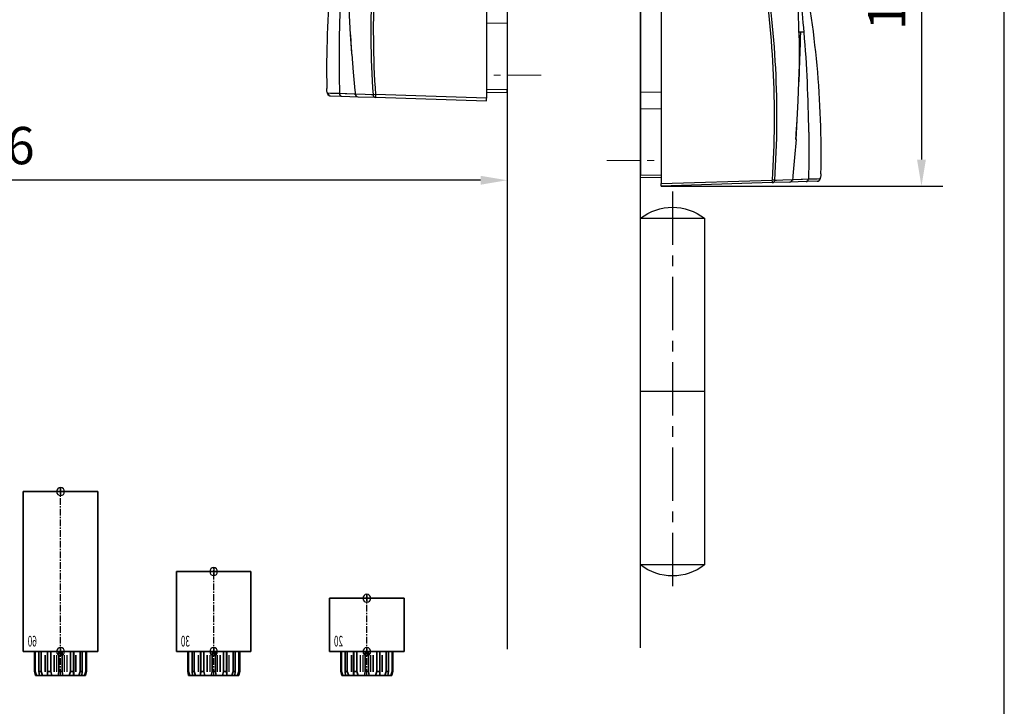
# Model space of a CAD drawing. Units: millimetres. Extents: x 0 to 2659, y 0 to 7491.
# Drawn here: x 2290 to 2659, y 4253 to 4511 of the extents above; entities that cross this region are included whole.
import ezdxf
from ezdxf.enums import TextEntityAlignment as Align

# ---------------------------------------------------------------- set-up
doc = ezdxf.new("R2010")
doc.units = ezdxf.units.MM
doc.linetypes.add('CENTERX2', pattern=[20.32, 12.7, -2.54, 2.54, -2.54])
doc.linetypes.add('MITTEX2', pattern=[4, 2.5, -0.5, 0.5, -0.5])
for name, color, linetype in [('01_BLOCKFANG', 2, 'Continuous'), ('02_BEMASSUNG', 4, 'Continuous'), ('03_MITTELLINIE', 1, 'MITTEX2'), ('07_BESCHRIFTUNG', 2, 'Continuous'), ('09_BAU-VORGABE', 7, 'Continuous'), ('Konstruktion', 31, 'Continuous')]:
    doc.layers.add(name, color=color, linetype=linetype)
doc.layers.add('AF', color=210, linetype='Continuous', plot=False)
doc.styles.add('Bemassungstext (DORMA)', font='isocpeur.ttf')
doc.styles.get("Standard").update_dxf_attribs({"font": 'arial.ttf'})
doc.dimstyles.new('DORMA_M', dxfattribs={"dimtxt": 3.5, "dimasz": 2.5, "dimexe": 2, "dimexo": 0, "dimgap": 1.5, "dimtad": 1, "dimdec": 8, "dimtxsty": 'Bemassungstext (DORMA)', "dimcen": 0.1, "dimclrt": 256, "dimadec": 8, "dimazin": 2, "dimtfac": 1, "dimtdec": 8, "dimtmove": 0, "dimatfit": 3, "dimfxl": 1, "dimtolj": 1, "dimarcsym": 0})

# ---------------------------------------------------------------- blocks, each defined once
blk = doc.blocks.new('BAND')
at = {"layer": '03_MITTELLINIE', "ltscale": 8}
blk.add_line((0, 10), (0, -140), dxfattribs=at)
at = {"layer": '09_BAU-VORGABE', "ltscale": 10}
blk.add_line((-12, -65), (12, -65), dxfattribs=at)
blk.add_lwpolyline([(12, 0), (-12, 0), (-12, -130), (12, -130)], close=True, dxfattribs=at)
for centre, start, end in [((0, -15.39538), 52.065211, 127.93479), ((0, -114.60462), 232.06521, 307.93479)]:
    blk.add_arc(centre, 19.51968, start, end, dxfattribs=at)
blk = doc.blocks.new('Tuer_SA')
at = {"layer": '09_BAU-VORGABE'}
blk.add_lwpolyline([(-50, -309.13), (-50, 10), (-35, 10), (-35, 0), (0, 0), (0, -309.61)], dxfattribs=at)
blk.add_blockref('BAND', (-62, -148.01), dxfattribs=at)
blk = doc.blocks.new('*D165')
at = {"layer": '02_BEMASSUNG', "color": 0, "lineweight": -2, "transparency": 16777216}
for p, q in [((2086.36, 4555.34), (2086.36, 4442.59)), ((2472.82, 4538.7), (2472.82, 4442.59)), ((2462.82, 4450.59), (2096.36, 4450.59))]:
    blk.add_line(p, q, dxfattribs=at)
at = {"layer": '02_BEMASSUNG', "color": 0, "transparency": 16777216}
for points in [[(2096.36, 4452.26), (2096.36, 4448.92), (2086.36, 4450.59)], [(2462.82, 4452.26), (2462.82, 4448.92), (2472.82, 4450.59)]]:
    blk.add_solid(points, dxfattribs=at)
at = {"layer": 'Defpoints', "color": 0, "transparency": 16777216}
for p in [(2086.36, 4555.34), (2472.82, 4538.7), (2086.36, 4450.59)]:
    blk.add_point(p, dxfattribs=at)
at = {"layer": '02_BEMASSUNG', "transparency": 16777216, "insert": (2279.59, 4463.59), "char_height": 14, "attachment_point": 5, "style": 'Bemassungstext (DORMA)'}
blk.add_mtext('\\A1;386', dxfattribs=at)
blk = doc.blocks.new('Blockfang')
at = {"layer": '01_BLOCKFANG'}
for p, q in [((-1.48, 0), (1.48, 0)), ((0, 1.48), (0, -1.48))]:
    blk.add_line(p, q, dxfattribs=at)
blk.add_circle((0, 0), 1.48, dxfattribs=at)
blk = doc.blocks.new('HEBELAUGE_20_Kreuzberg')
at = {"color": 7, "linetype": 'Continuous', "lineweight": 35}
for p, q in [((-14, 20), (-14, 0)), ((-14, 20), (0, 20)), ((0, 20), (14, 20)), ((14, 0), (14, 20)), ((-14, 0), (0, 0)), ((-9.75, 0), (-9.75, -7.5)), ((-9.47, 0), (-9.47, -7.5)), ((-8.09, 0), (-8.09, -7.5)), ((-7.32, 0), (-7.32, -7.5)), ((-4.94, 0), (-4.94, -9)), ((-4.84, 0), (-4.84, -7.5)), ((-3.71, 0), (-3.71, -7.5)), ((-0.62, 0), (-0.62, -7.5)), ((0, 0), (14, 0)), ((0.62, 0), (0.62, -7.5)), ((3.71, 0), (3.71, -7.5)), ((4.84, 0), (4.84, -7.5)), ((4.94, -9), (4.94, 0)), ((7.32, 0), (7.32, -7.5)), ((8.09, 0), (8.09, -7.5)), ((9.47, 0), (9.47, -7.5)), ((9.75, 0), (9.75, -7.5)), ((-9.4, -9), (-9.75, -7.5)), ((-9.75, -7.5), (-9.47, -7.5)), ((-9.47, -7.5), (-8.99, -9)), ((-9.4, -9), (-8.99, -9)), ((-7.94, -9), (-8.09, -7.5)), ((-8.09, -7.5), (-7.32, -7.5)), ((-7.94, -9), (-6.8, -9)), ((-7.32, -7.5), (-6.8, -9)), ((-4.91, -9), (-4.84, -7.5)), ((-4.91, -9), (-3.27, -9)), ((-4.84, -7.5), (-3.71, -7.5)), ((-3.71, -7.5), (-3.27, -9)), ((-0.91, -9), (-0.62, -7.5)), ((-0.91, -9), (0.91, -9)), ((-0.62, -7.5), (0.62, -7.5)), ((0.62, -7.5), (0.91, -9)), ((3.27, -9), (3.71, -7.5)), ((3.27, -9), (4.91, -9)), ((3.71, -7.5), (4.84, -7.5)), ((4.84, -7.5), (4.91, -9)), ((6.8, -9), (7.32, -7.5)), ((6.8, -9), (7.94, -9)), ((7.32, -7.5), (8.09, -7.5)), ((8.09, -7.5), (7.94, -9)), ((8.99, -9), (9.47, -7.5)), ((8.99, -9), (9.4, -9)), ((9.75, -7.5), (9.4, -9)), ((9.47, -7.5), (9.75, -7.5))]:
    blk.add_line(p, q, dxfattribs=at)
at = {"color": 8, "linetype": 'Continuous', "lineweight": 18}
for p, q in [((-5.86, -1.35), (-5.86, -7.65)), ((-5.66, -1.35), (-5.66, -7.65)), ((-5, -1.35), (-5, -7.65)), ((-2.51, -1.35), (-2.51, -7.65)), ((-2.32, -1.35), (-2.32, -7.65)), ((-1.49, -1.35), (-1.49, -7.65)), ((-1.34, -1.35), (-1.34, -7.65)), ((1.34, -1.35), (1.34, -7.65)), ((1.49, -1.35), (1.49, -7.65)), ((2.32, -1.35), (2.32, -7.65)), ((2.51, -1.35), (2.51, -7.65)), ((5, -1.35), (5, -7.65)), ((5.66, -1.35), (5.66, -7.65)), ((5.86, -1.35), (5.86, -7.65)), ((-8.04, -8.14), (-8.04, -8.85)), ((8.04, -8.14), (8.04, -8.85))]:
    blk.add_line(p, q, dxfattribs=at)
at = {"color": 7, "linetype": 'Continuous', "lineweight": 35}
for points, knots in [([(-8.99, -9), (-8.81, -9), (-8.5, -9), (-8.18, -9), (-8.04, -9)], [0, 0, 0, 0, 0.570274, 1, 1, 1, 1]), ([(-8.04, -9), (-8.02, -9), (-7.99, -9), (-7.95, -9), (-7.94, -9)], [0, 0, 0, 0, 0.5277315, 1, 1, 1, 1]), ([(-6.8, -9), (-6.62, -9), (-6.3, -9), (-5.99, -9), (-5.86, -9)], [0, 0, 0, 0, 0.570274, 1, 1, 1, 1]), ([(-5.86, -9), (-5.84, -9), (-5.8, -9), (-5.73, -9), (-5.69, -9), (-5.66, -9)], [0, 0, 0, 0, 0.292746, 0.566098, 1, 1, 1, 1]), ([(-5.66, -9), (-5.54, -9), (-5.34, -9), (-5.12, -9), (-5.03, -9)], [0, 0, 0, 0, 0.584921, 1, 1, 1, 1]), ([(-3.27, -9), (-3.12, -9), (-2.85, -9), (-2.61, -9), (-2.51, -9)], [0, 0, 0, 0, 0.5702745, 1, 1, 1, 1]), ([(-2.51, -9), (-2.49, -9), (-2.46, -9), (-2.39, -9), (-2.35, -9), (-2.32, -9)], [0, 0, 0, 0, 0.292756, 0.566106, 1, 1, 1, 1]), ([(-2.32, -9), (-2.16, -9), (-1.89, -9), (-1.61, -9), (-1.49, -9)], [0, 0, 0, 0, 0.559963, 1, 1, 1, 1]), ([(-1.49, -9), (-1.47, -9), (-1.43, -9), (-1.37, -9), (-1.35, -9), (-1.34, -9)], [0, 0, 0, 0, 0.29273, 0.566098, 1, 1, 1, 1]), ([(-1.34, -9), (-1.27, -9), (-1.15, -9), (-0.98, -9), (-0.91, -9)], [0, 0, 0, 0, 0.5494377, 1, 1, 1, 1]), ([(0.91, -9), (1, -9), (1.17, -9), (1.29, -9), (1.34, -9)], [0, 0, 0, 0, 0.570272, 1, 1, 1, 1]), ([(1.34, -9), (1.34, -9), (1.36, -9), (1.41, -9), (1.46, -9), (1.49, -9)], [0, 0, 0, 0, 0.292753, 0.566104, 1, 1, 1, 1]), ([(1.49, -9), (1.64, -9), (1.92, -9), (2.2, -9), (2.32, -9)], [0, 0, 0, 0, 0.559961, 1, 1, 1, 1]), ([(2.32, -9), (2.34, -9), (2.37, -9), (2.44, -9), (2.48, -9), (2.51, -9)], [0, 0, 0, 0, 0.292726, 0.566098, 1, 1, 1, 1]), ([(2.51, -9), (2.64, -9), (2.88, -9), (3.15, -9), (3.27, -9)], [0, 0, 0, 0, 0.5494352, 1, 1, 1, 1]), ([(5.03, -9), (5.14, -9), (5.36, -9), (5.57, -9), (5.66, -9)], [0, 0, 0, 0, 0.541053, 1, 1, 1, 1]), ([(5.66, -9), (5.68, -9), (5.71, -9), (5.78, -9), (5.83, -9), (5.86, -9)], [0, 0, 0, 0, 0.2927298, 0.5660828, 1, 1, 1, 1]), ([(5.86, -9), (6.03, -9), (6.34, -9), (6.66, -9), (6.8, -9)], [0, 0, 0, 0, 0.549437, 1, 1, 1, 1]), ([(7.94, -9), (7.95, -9), (7.97, -9), (8.01, -9), (8.04, -9)], [0, 0, 0, 0, 0.227715, 1, 1, 1, 1]), ([(8.04, -9), (8.22, -9), (8.54, -9), (8.85, -9), (8.99, -9)], [0, 0, 0, 0, 0.549434, 1, 1, 1, 1])]:
    blk.add_open_spline(points, degree=3, knots=knots, dxfattribs=at)
at = {"layer": '03_MITTELLINIE'}
blk.add_line((0, -9), (0, 21.48), dxfattribs=at)
at = {"layer": '01_BLOCKFANG'}
for p in [(0, 20), (0, 0)]:
    blk.add_blockref('Blockfang', p, dxfattribs=at)
at = {"layer": '07_BESCHRIFTUNG', "width": 0.5625}
blk.add_text('20', height=4, dxfattribs=at).set_placement((10.61, 3.9), align=Align.MIDDLE_CENTER)
blk = doc.blocks.new('HEBELAUGE_30_Kreuzberg')
at = {"color": 7, "linetype": 'Continuous', "lineweight": 35}
for p, q in [((-14, 30), (-14, 0)), ((-14, 30), (0, 30)), ((0, 30), (14, 30)), ((14, 0), (14, 30)), ((-14, 0), (0, 0)), ((-9.75, -7.5), (-9.75, 0)), ((-9.47, -7.5), (-9.47, 0)), ((-8.09, -7.5), (-8.09, 0)), ((-7.32, -7.5), (-7.32, 0)), ((-4.94, 0), (-4.94, -9)), ((-4.84, -7.5), (-4.84, 0)), ((-3.71, -7.5), (-3.71, 0)), ((-0.62, -7.5), (-0.62, 0)), ((0, 0), (14, 0)), ((0.62, -7.5), (0.62, 0)), ((3.71, -7.5), (3.71, 0)), ((4.84, -7.5), (4.84, 0)), ((4.94, -9), (4.94, 0)), ((7.32, -7.5), (7.32, 0)), ((8.09, -7.5), (8.09, 0)), ((9.47, -7.5), (9.47, 0)), ((9.75, -7.5), (9.75, 0)), ((-9.4, -9), (-9.75, -7.5)), ((-9.47, -7.5), (-9.75, -7.5)), ((-9.47, -7.5), (-8.99, -9)), ((-8.99, -9), (-9.4, -9)), ((-7.94, -9), (-8.09, -7.5)), ((-7.32, -7.5), (-8.09, -7.5)), ((-6.8, -9), (-7.94, -9)), ((-7.32, -7.5), (-6.8, -9)), ((-4.91, -9), (-4.84, -7.5)), ((-3.27, -9), (-4.91, -9)), ((-3.71, -7.5), (-4.84, -7.5)), ((-3.71, -7.5), (-3.27, -9)), ((-0.91, -9), (-0.62, -7.5)), ((0.91, -9), (-0.91, -9)), ((0.62, -7.5), (-0.62, -7.5)), ((0.62, -7.5), (0.91, -9)), ((3.27, -9), (3.71, -7.5)), ((4.91, -9), (3.27, -9)), ((4.84, -7.5), (3.71, -7.5)), ((4.84, -7.5), (4.91, -9)), ((6.8, -9), (7.32, -7.5)), ((7.94, -9), (6.8, -9)), ((8.09, -7.5), (7.32, -7.5)), ((8.09, -7.5), (7.94, -9)), ((8.99, -9), (9.47, -7.5)), ((9.4, -9), (8.99, -9)), ((9.75, -7.5), (9.4, -9)), ((9.75, -7.5), (9.47, -7.5))]:
    blk.add_line(p, q, dxfattribs=at)
at = {"color": 8, "linetype": 'Continuous', "lineweight": 18}
for p, q in [((-5.86, -7.65), (-5.86, -1.35)), ((-5.66, -7.65), (-5.66, -1.35)), ((-5, -7.65), (-5, -1.35)), ((-2.51, -7.65), (-2.51, -1.35)), ((-2.32, -7.65), (-2.32, -1.35)), ((-1.49, -7.65), (-1.49, -1.35)), ((-1.34, -7.65), (-1.34, -1.35)), ((1.34, -7.65), (1.34, -1.35)), ((1.49, -7.65), (1.49, -1.35)), ((2.32, -7.65), (2.32, -1.35)), ((2.51, -7.65), (2.51, -1.35)), ((5, -7.65), (5, -1.35)), ((5.66, -7.65), (5.66, -1.35)), ((5.86, -7.65), (5.86, -1.35)), ((-8.04, -8.85), (-8.04, -8.14)), ((8.04, -8.85), (8.04, -8.14))]:
    blk.add_line(p, q, dxfattribs=at)
at = {"color": 7, "linetype": 'Continuous', "lineweight": 35}
for points, knots in [([(-8.99, -9), (-8.81, -9), (-8.5, -9), (-8.18, -9), (-8.04, -9)], [0, 0, 0, 0, 0.570273, 1, 1, 1, 1]), ([(-8.04, -9), (-8.03, -9), (-7.99, -9), (-7.95, -9), (-7.94, -9), (-7.94, -9)], [0, 0, 0, 0, 0.507772, 0.992234, 1, 1, 1, 1]), ([(-6.8, -9), (-6.62, -9), (-6.3, -9), (-5.99, -9), (-5.86, -9)], [0, 0, 0, 0, 0.570274, 1, 1, 1, 1]), ([(-5.86, -9), (-5.84, -9), (-5.8, -9), (-5.73, -9), (-5.69, -9), (-5.66, -9)], [0, 0, 0, 0, 0.282286, 0.551617, 1, 1, 1, 1]), ([(-5.66, -9), (-5.54, -9), (-5.34, -9), (-5.12, -9), (-5.03, -9)], [0, 0, 0, 0, 0.584922, 1, 1, 1, 1]), ([(-3.27, -9), (-3.12, -9), (-2.85, -9), (-2.61, -9), (-2.51, -9)], [0, 0, 0, 0, 0.570274, 1, 1, 1, 1]), ([(-2.51, -9), (-2.49, -9), (-2.46, -9), (-2.4, -9), (-2.35, -9), (-2.32, -9)], [0, 0, 0, 0, 0.282286, 0.551616, 1, 1, 1, 1]), ([(-2.32, -9), (-2.16, -9), (-1.89, -9), (-1.61, -9), (-1.49, -9)], [0, 0, 0, 0, 0.559964, 1, 1, 1, 1]), ([(-1.49, -9), (-1.47, -9), (-1.43, -9), (-1.37, -9), (-1.35, -9), (-1.34, -9)], [0, 0, 0, 0, 0.282282, 0.551603, 1, 1, 1, 1]), ([(-1.34, -9), (-1.27, -9), (-1.15, -9), (-0.98, -9), (-0.91, -9)], [0, 0, 0, 0, 0.549437, 1, 1, 1, 1]), ([(0.91, -9), (1, -9), (1.17, -9), (1.29, -9), (1.34, -9)], [0, 0, 0, 0, 0.570273, 1, 1, 1, 1]), ([(1.34, -9), (1.34, -9), (1.36, -9), (1.41, -9), (1.46, -9), (1.49, -9)], [0, 0, 0, 0, 0.2822874, 0.5516145, 1, 1, 1, 1]), ([(1.49, -9), (1.64, -9), (1.92, -9), (2.2, -9), (2.32, -9)], [0, 0, 0, 0, 0.5599636, 1, 1, 1, 1]), ([(2.32, -9), (2.33, -9), (2.37, -9), (2.44, -9), (2.48, -9), (2.51, -9)], [0, 0, 0, 0, 0.282281, 0.551601, 1, 1, 1, 1]), ([(2.51, -9), (2.64, -9), (2.88, -9), (3.15, -9), (3.27, -9)], [0, 0, 0, 0, 0.5494369, 1, 1, 1, 1]), ([(5.03, -9), (5.14, -9), (5.36, -9), (5.57, -9), (5.66, -9)], [0, 0, 0, 0, 0.541054, 1, 1, 1, 1]), ([(5.66, -9), (5.68, -9), (5.71, -9), (5.78, -9), (5.83, -9), (5.86, -9)], [0, 0, 0, 0, 0.282281, 0.5516, 1, 1, 1, 1]), ([(5.86, -9), (6.03, -9), (6.34, -9), (6.66, -9), (6.8, -9)], [0, 0, 0, 0, 0.549437, 1, 1, 1, 1]), ([(7.94, -9), (7.95, -9), (7.97, -9), (8.01, -9), (8.04, -9)], [0, 0, 0, 0, 0.199393, 1, 1, 1, 1]), ([(8.04, -9), (8.22, -9), (8.54, -9), (8.85, -9), (8.99, -9)], [0, 0, 0, 0, 0.549437, 1, 1, 1, 1])]:
    blk.add_open_spline(points, degree=3, knots=knots, dxfattribs=at)
at = {"layer": '03_MITTELLINIE'}
blk.add_line((0, -9), (0, 31.48), dxfattribs=at)
at = {"layer": '01_BLOCKFANG'}
for p in [(0, 30), (0, 0)]:
    blk.add_blockref('Blockfang', p, dxfattribs=at)
at = {"layer": '07_BESCHRIFTUNG', "width": 0.5625}
blk.add_text('30', height=4, dxfattribs=at).set_placement((10.61, 3.9), align=Align.MIDDLE_CENTER)
blk = doc.blocks.new('HEBELAUGE_60_Kreuzberg')
at = {"color": 7, "linetype": 'Continuous', "lineweight": 35}
for p, q in [((-14, 60), (-14, 0)), ((-14, 60), (0, 60)), ((0, 60), (14, 60)), ((14, 0), (14, 60)), ((-14, 0), (0, 0)), ((-9.75, 0), (-9.75, -7.5)), ((-9.47, 0), (-9.47, -7.5)), ((-8.09, 0), (-8.09, -7.5)), ((-7.32, 0), (-7.32, -7.5)), ((-4.94, 0), (-4.94, -9)), ((-4.84, 0), (-4.84, -7.5)), ((-3.71, 0), (-3.71, -7.5)), ((-0.62, 0), (-0.62, -7.5)), ((0, 0), (14, 0)), ((0.62, 0), (0.62, -7.5)), ((3.71, 0), (3.71, -7.5)), ((4.84, 0), (4.84, -7.5)), ((4.94, -9), (4.94, 0)), ((7.32, 0), (7.32, -7.5)), ((8.09, 0), (8.09, -7.5)), ((9.47, 0), (9.47, -7.5)), ((9.75, 0), (9.75, -7.5)), ((-9.4, -9), (-9.75, -7.5)), ((-9.75, -7.5), (-9.47, -7.5)), ((-9.47, -7.5), (-8.99, -9)), ((-9.4, -9), (-8.99, -9)), ((-7.94, -9), (-8.09, -7.5)), ((-8.09, -7.5), (-7.32, -7.5)), ((-7.94, -9), (-6.8, -9)), ((-7.32, -7.5), (-6.8, -9)), ((-4.91, -9), (-4.84, -7.5)), ((-4.91, -9), (-3.27, -9)), ((-4.84, -7.5), (-3.71, -7.5)), ((-3.71, -7.5), (-3.27, -9)), ((-0.91, -9), (-0.62, -7.5)), ((-0.91, -9), (0.91, -9)), ((-0.62, -7.5), (0.62, -7.5)), ((0.62, -7.5), (0.91, -9)), ((3.27, -9), (3.71, -7.5)), ((3.27, -9), (4.91, -9)), ((3.71, -7.5), (4.84, -7.5)), ((4.84, -7.5), (4.91, -9)), ((6.8, -9), (7.32, -7.5)), ((6.8, -9), (7.94, -9)), ((7.32, -7.5), (8.09, -7.5)), ((8.09, -7.5), (7.94, -9)), ((8.99, -9), (9.47, -7.5)), ((8.99, -9), (9.4, -9)), ((9.75, -7.5), (9.4, -9)), ((9.47, -7.5), (9.75, -7.5))]:
    blk.add_line(p, q, dxfattribs=at)
at = {"color": 8, "linetype": 'Continuous', "lineweight": 18}
for p, q in [((-5.86, -1.35), (-5.86, -7.65)), ((-5.66, -1.35), (-5.66, -7.65)), ((-5, -1.35), (-5, -7.65)), ((-2.51, -1.35), (-2.51, -7.65)), ((-2.32, -1.35), (-2.32, -7.65)), ((-1.49, -1.35), (-1.49, -7.65)), ((-1.34, -1.35), (-1.34, -7.65)), ((1.34, -1.35), (1.34, -7.65)), ((1.49, -1.35), (1.49, -7.65)), ((2.32, -1.35), (2.32, -7.65)), ((2.51, -1.35), (2.51, -7.65)), ((5, -1.35), (5, -7.65)), ((5.66, -1.35), (5.66, -7.65)), ((5.86, -1.35), (5.86, -7.65)), ((-8.04, -8.14), (-8.04, -8.85)), ((8.04, -8.14), (8.04, -8.85))]:
    blk.add_line(p, q, dxfattribs=at)
at = {"color": 7, "linetype": 'Continuous', "lineweight": 35}
for points, knots in [([(-8.99, -9), (-8.81, -9), (-8.5, -9), (-8.18, -9), (-8.04, -9)], [0, 0, 0, 0, 0.570273, 1, 1, 1, 1]), ([(-8.04, -9), (-8.02, -9), (-7.99, -9), (-7.95, -9), (-7.94, -9)], [0, 0, 0, 0, 0.5277172, 1, 1, 1, 1]), ([(-6.8, -9), (-6.62, -9), (-6.3, -9), (-5.99, -9), (-5.86, -9)], [0, 0, 0, 0, 0.570274, 1, 1, 1, 1]), ([(-5.86, -9), (-5.84, -9), (-5.8, -9), (-5.73, -9), (-5.69, -9), (-5.66, -9)], [0, 0, 0, 0, 0.2927634, 0.5661143, 1, 1, 1, 1]), ([(-5.66, -9), (-5.54, -9), (-5.34, -9), (-5.12, -9), (-5.03, -9)], [0, 0, 0, 0, 0.584922, 1, 1, 1, 1]), ([(-3.27, -9), (-3.12, -9), (-2.85, -9), (-2.61, -9), (-2.51, -9)], [0, 0, 0, 0, 0.5702745, 1, 1, 1, 1]), ([(-2.51, -9), (-2.49, -9), (-2.46, -9), (-2.39, -9), (-2.35, -9), (-2.32, -9)], [0, 0, 0, 0, 0.292751, 0.566113, 1, 1, 1, 1]), ([(-2.32, -9), (-2.16, -9), (-1.89, -9), (-1.61, -9), (-1.49, -9)], [0, 0, 0, 0, 0.559965, 1, 1, 1, 1]), ([(-1.49, -9), (-1.47, -9), (-1.43, -9), (-1.37, -9), (-1.35, -9), (-1.34, -9)], [0, 0, 0, 0, 0.292743, 0.566094, 1, 1, 1, 1]), ([(-1.34, -9), (-1.27, -9), (-1.15, -9), (-0.98, -9), (-0.91, -9)], [0, 0, 0, 0, 0.549437, 1, 1, 1, 1]), ([(0.91, -9), (1, -9), (1.17, -9), (1.29, -9), (1.34, -9)], [0, 0, 0, 0, 0.570273, 1, 1, 1, 1]), ([(1.34, -9), (1.34, -9), (1.36, -9), (1.41, -9), (1.46, -9), (1.49, -9)], [0, 0, 0, 0, 0.292747, 0.5661, 1, 1, 1, 1]), ([(1.49, -9), (1.64, -9), (1.92, -9), (2.2, -9), (2.32, -9)], [0, 0, 0, 0, 0.559963, 1, 1, 1, 1]), ([(2.32, -9), (2.34, -9), (2.37, -9), (2.44, -9), (2.48, -9), (2.51, -9)], [0, 0, 0, 0, 0.292731, 0.56609, 1, 1, 1, 1]), ([(2.51, -9), (2.64, -9), (2.88, -9), (3.15, -9), (3.27, -9)], [0, 0, 0, 0, 0.549438, 1, 1, 1, 1]), ([(5.03, -9), (5.14, -9), (5.36, -9), (5.57, -9), (5.66, -9)], [0, 0, 0, 0, 0.541056, 1, 1, 1, 1]), ([(5.66, -9), (5.68, -9), (5.71, -9), (5.78, -9), (5.83, -9), (5.86, -9)], [0, 0, 0, 0, 0.29273, 0.5661, 1, 1, 1, 1]), ([(5.86, -9), (6.03, -9), (6.34, -9), (6.66, -9), (6.8, -9)], [0, 0, 0, 0, 0.549437, 1, 1, 1, 1]), ([(7.94, -9), (7.95, -9), (7.97, -9), (8.01, -9), (8.04, -9)], [0, 0, 0, 0, 0.227722, 1, 1, 1, 1]), ([(8.04, -9), (8.22, -9), (8.54, -9), (8.85, -9), (8.99, -9)], [0, 0, 0, 0, 0.549437, 1, 1, 1, 1])]:
    blk.add_open_spline(points, degree=3, knots=knots, dxfattribs=at)
at = {"layer": '03_MITTELLINIE'}
blk.add_line((0, -9), (0, 61.48), dxfattribs=at)
at = {"layer": '01_BLOCKFANG'}
for p in [(0, 60), (0, 0)]:
    blk.add_blockref('Blockfang', p, dxfattribs=at)
at = {"layer": '07_BESCHRIFTUNG', "width": 0.5625}
blk.add_text('60', height=4, dxfattribs=at).set_placement((10.61, 3.9), align=Align.MIDDLE_CENTER)
blk = doc.blocks.new('*U29')
at = {"color": 7, "linetype": 'Continuous', "lineweight": 35}
for p, q in [((-14, 20), (-14, 0)), ((-14, 20), (0, 20)), ((0, 20), (14, 20)), ((14, 0), (14, 20)), ((-14, 0), (0, 0)), ((-9.75, 0), (-9.75, -7.5)), ((-9.47, 0), (-9.47, -7.5)), ((-8.09, 0), (-8.09, -7.5)), ((-7.32, 0), (-7.32, -7.5)), ((-4.94, 0), (-4.94, -9)), ((-4.84, 0), (-4.84, -7.5)), ((-3.71, 0), (-3.71, -7.5)), ((-0.62, 0), (-0.62, -7.5)), ((0, 0), (14, 0)), ((0.62, 0), (0.62, -7.5)), ((3.71, 0), (3.71, -7.5)), ((4.84, 0), (4.84, -7.5)), ((4.94, -9), (4.94, 0)), ((7.32, 0), (7.32, -7.5)), ((8.09, 0), (8.09, -7.5)), ((9.47, 0), (9.47, -7.5)), ((9.75, 0), (9.75, -7.5)), ((-9.4, -9), (-9.75, -7.5)), ((-9.75, -7.5), (-9.47, -7.5)), ((-9.47, -7.5), (-8.99, -9)), ((-9.4, -9), (-8.99, -9)), ((-7.94, -9), (-8.09, -7.5)), ((-8.09, -7.5), (-7.32, -7.5)), ((-7.94, -9), (-6.8, -9)), ((-7.32, -7.5), (-6.8, -9)), ((-4.91, -9), (-4.84, -7.5)), ((-4.91, -9), (-3.27, -9)), ((-4.84, -7.5), (-3.71, -7.5)), ((-3.71, -7.5), (-3.27, -9)), ((-0.91, -9), (-0.62, -7.5)), ((-0.91, -9), (0.91, -9)), ((-0.62, -7.5), (0.62, -7.5)), ((0.62, -7.5), (0.91, -9)), ((3.27, -9), (3.71, -7.5)), ((3.27, -9), (4.91, -9)), ((3.71, -7.5), (4.84, -7.5)), ((4.84, -7.5), (4.91, -9)), ((6.8, -9), (7.32, -7.5)), ((6.8, -9), (7.94, -9)), ((7.32, -7.5), (8.09, -7.5)), ((8.09, -7.5), (7.94, -9)), ((8.99, -9), (9.47, -7.5)), ((8.99, -9), (9.4, -9)), ((9.75, -7.5), (9.4, -9)), ((9.47, -7.5), (9.75, -7.5))]:
    blk.add_line(p, q, dxfattribs=at)
at = {"color": 8, "linetype": 'Continuous', "lineweight": 18}
for p, q in [((-5.86, -1.35), (-5.86, -7.65)), ((-5.66, -1.35), (-5.66, -7.65)), ((-5, -1.35), (-5, -7.65)), ((-2.51, -1.35), (-2.51, -7.65)), ((-2.32, -1.35), (-2.32, -7.65)), ((-1.49, -1.35), (-1.49, -7.65)), ((-1.34, -1.35), (-1.34, -7.65)), ((1.34, -1.35), (1.34, -7.65)), ((1.49, -1.35), (1.49, -7.65)), ((2.32, -1.35), (2.32, -7.65)), ((2.51, -1.35), (2.51, -7.65)), ((5, -1.35), (5, -7.65)), ((5.66, -1.35), (5.66, -7.65)), ((5.86, -1.35), (5.86, -7.65)), ((-8.04, -8.14), (-8.04, -8.85)), ((8.04, -8.14), (8.04, -8.85))]:
    blk.add_line(p, q, dxfattribs=at)
at = {"color": 7, "linetype": 'Continuous', "lineweight": 35}
for points, knots in [([(-8.04, -9), (-8.22, -9), (-8.54, -9), (-8.85, -9), (-8.99, -9)], [0, 0, 0, 0, 0.54944, 1, 1, 1, 1]), ([(-7.94, -9), (-7.95, -9), (-7.97, -9), (-8.01, -9), (-8.04, -9)], [0, 0, 0, 0, 0.199427, 1, 1, 1, 1]), ([(-5.86, -9), (-6.03, -9), (-6.34, -9), (-6.66, -9), (-6.8, -9)], [0, 0, 0, 0, 0.5494403, 1, 1, 1, 1]), ([(-5.66, -9), (-5.68, -9), (-5.71, -9), (-5.78, -9), (-5.83, -9), (-5.86, -9)], [0, 0, 0, 0, 0.282299, 0.551622, 1, 1, 1, 1]), ([(-5.03, -9), (-5.14, -9), (-5.36, -9), (-5.57, -9), (-5.66, -9)], [0, 0, 0, 0, 0.541056, 1, 1, 1, 1]), ([(-2.51, -9), (-2.64, -9), (-2.88, -9), (-3.15, -9), (-3.27, -9)], [0, 0, 0, 0, 0.5494356, 1, 1, 1, 1]), ([(-2.32, -9), (-2.33, -9), (-2.37, -9), (-2.44, -9), (-2.48, -9), (-2.51, -9)], [0, 0, 0, 0, 0.282289, 0.551594, 1, 1, 1, 1]), ([(-1.49, -9), (-1.64, -9), (-1.92, -9), (-2.2, -9), (-2.32, -9)], [0, 0, 0, 0, 0.559963, 1, 1, 1, 1]), ([(-1.34, -9), (-1.34, -9), (-1.36, -9), (-1.41, -9), (-1.46, -9), (-1.49, -9)], [0, 0, 0, 0, 0.28228, 0.551631, 1, 1, 1, 1]), ([(-0.91, -9), (-1, -9), (-1.17, -9), (-1.29, -9), (-1.34, -9)], [0, 0, 0, 0, 0.570272, 1, 1, 1, 1]), ([(1.34, -9), (1.27, -9), (1.15, -9), (0.98, -9), (0.91, -9)], [0, 0, 0, 0, 0.549437, 1, 1, 1, 1]), ([(1.49, -9), (1.47, -9), (1.43, -9), (1.37, -9), (1.35, -9), (1.34, -9)], [0, 0, 0, 0, 0.28227, 0.551598, 1, 1, 1, 1]), ([(2.32, -9), (2.16, -9), (1.89, -9), (1.61, -9), (1.49, -9)], [0, 0, 0, 0, 0.559963, 1, 1, 1, 1]), ([(2.51, -9), (2.49, -9), (2.46, -9), (2.4, -9), (2.35, -9), (2.32, -9)], [0, 0, 0, 0, 0.282286, 0.551611, 1, 1, 1, 1]), ([(3.27, -9), (3.12, -9), (2.85, -9), (2.61, -9), (2.51, -9)], [0, 0, 0, 0, 0.570271, 1, 1, 1, 1]), ([(5.66, -9), (5.54, -9), (5.34, -9), (5.12, -9), (5.03, -9)], [0, 0, 0, 0, 0.584923, 1, 1, 1, 1]), ([(5.86, -9), (5.84, -9), (5.8, -9), (5.73, -9), (5.69, -9), (5.66, -9)], [0, 0, 0, 0, 0.282289, 0.551602, 1, 1, 1, 1]), ([(6.8, -9), (6.62, -9), (6.3, -9), (5.99, -9), (5.86, -9)], [0, 0, 0, 0, 0.570274, 1, 1, 1, 1]), ([(8.04, -9), (8.03, -9), (7.99, -9), (7.95, -9), (7.94, -9), (7.94, -9)], [0, 0, 0, 0, 0.507803, 0.992224, 1, 1, 1, 1]), ([(8.99, -9), (8.81, -9), (8.5, -9), (8.18, -9), (8.04, -9)], [0, 0, 0, 0, 0.570275, 1, 1, 1, 1])]:
    blk.add_open_spline(points, degree=3, knots=knots, dxfattribs=at)
at = {"layer": '03_MITTELLINIE'}
blk.add_line((0, -9), (0, 21.48), dxfattribs=at)
at = {"layer": '01_BLOCKFANG'}
for p in [(0, 20), (0, 0)]:
    blk.add_blockref('Blockfang', p, dxfattribs=at)
blk = doc.blocks.new('*D166')
at = {"layer": '02_BEMASSUNG', "color": 0, "lineweight": -2, "transparency": 16777216}
for p, q in [((2522.82, 4594.34), (2636.22, 4594.34)), ((2628.22, 4584.34), (2628.22, 4458.37)), ((2530.62, 4448.37), (2636.22, 4448.37))]:
    blk.add_line(p, q, dxfattribs=at)
at = {"layer": '02_BEMASSUNG', "color": 0, "transparency": 16777216}
for points in [[(2626.56, 4584.34), (2629.89, 4584.34), (2628.22, 4594.34)], [(2626.56, 4458.37), (2629.89, 4458.37), (2628.22, 4448.37)]]:
    blk.add_solid(points, dxfattribs=at)
at = {"layer": 'Defpoints', "color": 0, "transparency": 16777216}
for p in [(2522.82, 4594.34), (2530.62, 4448.37), (2628.22, 4448.37)]:
    blk.add_point(p, dxfattribs=at)
at = {"layer": '02_BEMASSUNG', "transparency": 16777216, "insert": (2615.22, 4522.83), "char_height": 14, "attachment_point": 5, "rotation": 90, "style": 'Bemassungstext (DORMA)'}
blk.add_mtext('\\A1;146', dxfattribs=at)
blk = doc.blocks.new('*U174')
at = {"color": 7, "linetype": 'Continuous', "lineweight": 25}
for p, q in [((-7.8, 12.04), (-45.17, 10.86)), ((-7.8, 11.04), (-7.8, 12.04)), ((-57.12, 10.49), (-59.27, 10.42)), ((-45.17, 10.86), (-56.78, 10.5)), ((-45.17, 9.86), (-7.8, 11.04)), ((-7.8, 11.04), (-7.8, -74.96)), ((-1.8, 9.17), (-7.8, 9.06)), ((-7.8, 8.06), (-1.8, 8.17)), ((0, 9.2), (-1.8, 9.17)), ((-1.8, 9.17), (-1.8, 8.17)), ((-1.8, 8.17), (0, 8.2)), ((-1.8, 0.23), (-1.8, 8.17)), ((0, 8.2), (0, 9.2)), ((0, 0.2), (0, 8.2)), ((0, 0.2), (-1.8, 0.23)), ((-1.8, 0.23), (-1.8, -0.77)), ((0, -0.8), (0, 0.2)), ((-1.8, -0.77), (0, -0.8)), ((-1.8, -0.77), (-1.8, -1.77)), ((-1.8, -1.77), (-1, -1.78)), ((-1, -1.78), (-1, -0.78)), ((-1, -3.8), (-1, -1.78)), ((0, -3.89), (0, -0.8)), ((0, -3.89), (-1, -3.8)), ((0, -3.89), (0, -40.8)), ((-61.39, -18.28), (-60.09, -18.28)), ((-60.09, -18.28), (-59.45, -18.28)), ((-59.45, -18.28), (-59.51, -22.61)), ((57.8, -19.96), (95.17, -21.14)), ((57.8, -20.96), (57.8, -19.96)), ((95.17, -22.14), (57.8, -20.96)), ((57.8, -20.96), (57.8, -106.96)), ((95.17, -21.14), (106.78, -21.5)), ((107.12, -21.51), (109.27, -21.58)), ((-59.72, -22.44), (-59.52, -22.43)), ((-59.61, -22.71), (-59.51, -22.71)), ((50, -22.8), (51.8, -22.83)), ((50, -23.8), (50, -22.8)), ((51.8, -23.83), (50, -23.8)), ((50, -31.8), (50, -23.8)), ((51.8, -22.83), (51.8, -23.83)), ((51.8, -22.83), (57.8, -22.94)), ((51.8, -31.77), (51.8, -23.83)), ((57.8, -23.94), (51.8, -23.83)), ((50, -31.8), (51.8, -31.77)), ((50, -32.8), (50, -31.8)), ((51.8, -32.77), (50, -32.8)), ((50, -35.89), (50, -32.8)), ((51, -33.78), (51, -32.78)), ((51.8, -31.77), (51.8, -32.77)), ((51.8, -32.77), (51.8, -33.77)), ((50, -35.89), (51, -35.8)), ((50, -35.89), (50, -72.8)), ((51.8, -33.77), (51, -33.78)), ((51, -35.8), (51, -33.78)), ((-7.8, -40.66), (0, -40.8)), ((0, -40.8), (0, -46.8)), ((0, -46.8), (-7.8, -46.94)), ((0, -46.8), (0, -71.8)), ((-58.49, -56.16), (-58.79, -51.13)), ((-58.43, -56.22), (-58.75, -51.19)), ((109.45, -50.28), (109.51, -54.61)), ((110.09, -50.28), (109.45, -50.28)), ((111.39, -50.28), (110.09, -50.28)), ((109.61, -54.71), (109.51, -54.71)), ((109.72, -54.44), (109.52, -54.43)), ((-63.11, -55.66), (-63.11, -55.74)), ((-58.33, -58.44), (-58.49, -56.16)), ((-62.98, -73.26), (-62.98, -73.28)), ((-7.8, -74.96), (-49.45, -73.65)), ((0, -71.8), (-7.8, -71.66)), ((-7.8, -72.66), (0, -72.8)), ((0, -72.8), (0, -71.8)), ((57.8, -72.66), (50, -72.8)), ((50, -72.8), (50, -78.8)), ((-66.3, -74.12), (-62.09, -74.26)), ((-62.09, -74.26), (-56.12, -74.44)), ((-56.02, -74.45), (-49.45, -74.65)), ((-49.45, -74.65), (-7.8, -75.96)), ((-7.8, -75.96), (-7.8, -74.96)), ((50, -78.8), (57.8, -78.94)), ((50, -78.8), (50, -103.8)), ((108.43, -88.22), (108.75, -83.19)), ((108.49, -88.16), (108.79, -83.13)), ((108.33, -90.44), (108.49, -88.16)), ((113.11, -87.66), (113.11, -87.74)), ((50, -103.8), (57.8, -103.66)), ((50, -104.8), (50, -103.8)), ((57.8, -104.66), (50, -104.8)), ((57.8, -106.96), (99.45, -105.66)), ((99.45, -106.65), (57.8, -107.96)), ((57.8, -107.96), (57.8, -106.96)), ((106.02, -106.45), (99.45, -106.65)), ((112.09, -106.26), (106.12, -106.45)), ((116.3, -106.13), (112.09, -106.26)), ((112.98, -105.26), (112.98, -105.28))]:
    blk.add_line(p, q, dxfattribs=at)
at = {"color": 7, "linetype": 'Continuous', "lineweight": 25, "flags": 128}
for points in [[(-60.23, 9.62), (-60.1, 9.62), (-59.41, 9.65), (-58.1, 9.69)], [(-56.78, 10.5), (-57.13, 10.45), (-57.51, 10.3), (-57.64, 10.21), (-57.82, 10.02), (-57.88, 9.92), (-57.93, 9.8), (-57.96, 9.69), (-57.96, 9.65)], [(-57.96, 9.65), (-55.89, 9.71), (-53.13, 9.8), (-51.56, 9.85), (-48.98, 9.93), (-46.08, 10.02)], [(-59.98, -23.04), (-60.05, -20.37), (-60.09, -18.28)], [(-59.98, -23.04), (-59.97, -22.82), (-59.94, -22.61), (-59.89, -22.42), (-59.82, -22.27), (-59.73, -22.18), (-59.65, -22.16), (-59.57, -22.24), (-59.52, -22.39), (-59.51, -22.58), (-59.51, -22.61)], [(107.96, -22.35), (105.89, -22.29), (103.13, -22.2), (101.56, -22.15), (98.98, -22.07), (96.08, -21.98)], [(106.78, -21.5), (107.13, -21.55), (107.51, -21.7), (107.64, -21.79), (107.82, -21.98), (107.88, -22.08), (107.93, -22.2), (107.96, -22.31), (107.96, -22.35)], [(-59.88, -22.96), (-59.88, -22.83), (-59.86, -22.71), (-59.83, -22.59), (-59.79, -22.5), (-59.74, -22.45), (-59.69, -22.44), (-59.65, -22.49), (-59.62, -22.58), (-59.61, -22.69), (-59.61, -22.71)], [(-59.38, -36.41), (-59.67, -30.47), (-59.88, -22.96)], [(-59.61, -22.71), (-59.54, -29.06), (-59.47, -32.96), (-59.37, -36.88)], [(-59.51, -22.61), (-59.5, -29.66), (-59.38, -36.8)], [(110.23, -22.38), (110.1, -22.38), (109.41, -22.36), (108.1, -22.31)], [(-58.79, -51.13), (-59.14, -43.93), (-59.38, -36.8)], [(109.98, -55.04), (110.05, -52.37), (110.09, -50.28)], [(109.61, -54.71), (109.54, -61.06), (109.47, -64.96), (109.37, -68.88)], [(109.51, -54.61), (109.5, -61.66), (109.38, -68.8)], [(109.38, -68.41), (109.67, -62.47), (109.88, -54.96)], [(109.98, -55.04), (109.97, -54.83), (109.94, -54.61), (109.89, -54.42), (109.82, -54.27), (109.73, -54.18), (109.65, -54.17), (109.57, -54.24), (109.52, -54.39), (109.51, -54.58), (109.51, -54.61)], [(109.88, -54.96), (109.88, -54.83), (109.86, -54.71), (109.83, -54.59), (109.79, -54.51), (109.74, -54.45), (109.69, -54.44), (109.65, -54.49), (109.62, -54.58), (109.61, -54.69), (109.61, -54.71)], [(-63.11, -55.74), (-63.09, -66.67), (-62.98, -73.26)], [(-58.27, -58.5), (-58.32, -57.93), (-58.36, -57.36), (-58.43, -56.22)], [(-58.33, -58.44), (-57.8, -65.23), (-57.18, -72.08)], [(108.79, -83.13), (109.14, -75.93), (109.38, -68.8)], [(-67.67, -72.39), (-67.72, -72.13), (-67.74, -71.37)], [(-67.27, -73.15), (-67.56, -72.89), (-67.67, -72.39)], [(-62.98, -73.28), (-63.35, -73.27), (-64.67, -73.23), (-66.26, -73.18), (-67.27, -73.15)], [(-57.04, -73.46), (-57.44, -73.44), (-60.21, -73.35), (-60.79, -73.33), (-62.98, -73.26)], [(-57.18, -72.08), (-57.12, -72.67), (-57.04, -73.51)], [(-50.37, -73.72), (-50.99, -73.7), (-53.34, -73.63), (-57.04, -73.51)], [(108.27, -90.5), (108.32, -89.93), (108.36, -89.36), (108.43, -88.22)], [(113.11, -87.74), (113.09, -98.67), (112.98, -105.26)], [(108.33, -90.44), (107.8, -97.23), (107.18, -104.08)], [(117.67, -104.39), (117.72, -104.13), (117.74, -103.37)], [(100.37, -105.72), (100.99, -105.7), (103.34, -105.63), (107.04, -105.51)], [(107.18, -104.08), (107.12, -104.67), (107.04, -105.51)], [(107.04, -105.46), (107.44, -105.44), (110.21, -105.35), (110.79, -105.33), (112.98, -105.26)], [(112.98, -105.28), (113.35, -105.27), (114.67, -105.23), (116.26, -105.18), (117.27, -105.15)], [(117.27, -105.15), (117.56, -104.89), (117.67, -104.39)]]:
    blk.add_lwpolyline(points, dxfattribs=at)
at = {"color": 7, "linetype": 'Continuous', "lineweight": 25}
for centre, radius, start, end in [((295.31, -64.09), 363.09, 168.2881, 181.1492), ((360.46, -53.7), 423.33, 171.3887, 175.201), ((-59.25, 9.42), 1, 91.7989, 168.4216), ((321.15, -24.65), 380.65, 174.8309, 179.042), ((-57.05, 9.43), 1.08, 83.0363, 165.9963), ((302.45, -49.8), 353.63, 170.2605, 183.878), ((302.44, -49.8), 352.7, 170.2608, 183.878), ((-45.12, 9.9), 0.963, 93.0088, 172.842), ((-31.34, 91.75), 83.05, 259.7755, 260.4091), ((-37.21, 10.36), 7.98, 176.4094, 183.5906), ((434.06, -59.84), 497.19, 175.2051, 179.5182), ((87.21, -21.64), 7.98, 356.4094, 3.5906), ((95.12, -22.1), 0.963, 7.158, 86.9912), ((81.34, 59.75), 83.05, 279.5909, 280.2245), ((-252.44, -81.8), 352.7, 356.122, 9.7392), ((-252.45, -81.8), 353.63, 356.122, 9.7395), ((107.05, -22.57), 1.08, 14.0037, 96.9637), ((109.25, -22.58), 1, 11.5784, 88.2011), ((332.9, -12.63), 393.02, 181.5187, 183.5051), ((-271.15, -56.65), 380.65, 0.958, 5.1691), ((-310.46, -85.7), 423.33, 4.799, 8.6113), ((-245.31, -96.09), 363.09, 358.8508, 11.7119), ((-384.06, -91.84), 497.19, 0.4818, 4.7949), ((-282.9, -44.63), 393.02, 356.4949, 358.4813), ((-66.18, -72.62), 1.48, 178.6813, 264.84), ((-66.27, -73.13), 0.999, 181.2, 268.1545), ((-62.03, -73.31), 0.945, 178.0498, 266.2235), ((-55.98, -73.39), 1.06, 186.5274, 268.2704), ((-35.65, -278.42), 205.23, 93.8544, 94.1109), ((-49.4, -73.69), 0.97, 181.944, 266.8585), ((-41.48, -74.15), 7.98, 176.4094, 183.5906), ((85.65, -310.42), 205.23, 85.8891, 86.1456), ((91.48, -106.16), 7.98, 356.4094, 3.5906), ((99.4, -105.69), 0.97, 273.1415, 358.056), ((105.98, -105.39), 1.06, 271.7296, 353.4726), ((112.03, -105.31), 0.945, 273.7765, 1.9502), ((116.27, -105.13), 0.999, 271.8455, 358.8), ((116.18, -104.62), 1.48, 275.16, 1.3187)]:
    blk.add_arc(centre, radius, start, end, dxfattribs=at)
at = {"layer": '03_MITTELLINIE', "linetype": 'CENTERX2', "lineweight": 18}
for p, q in [((12.6, 2), (-6.62, 2)), ((37.4, -30), (56.62, -30)), ((12.7, -66.3), (-6.52, -66.3)), ((37.3, -98.3), (56.52, -98.3))]:
    blk.add_line(p, q, dxfattribs=at)

msp = doc.modelspace()

# ---------------------------------------------------------------- linework, layer by layer
at = {"layer": 'AF'}
msp.add_lwpolyline([(0, 3745.59), (2659.3, 3745.59), (2659.3, 4994.12), (0, 4994.12)], close=True, dxfattribs=at)

# ---------------------------------------------------------------- block references
at = {"layer": '03_MITTELLINIE', "xscale": -1}
for name, p, rotation in [('HEBELAUGE_60_Kreuzberg', (2305.22, 4273.85), 3.09336772197355e-06), ('HEBELAUGE_30_Kreuzberg', (2362.67, 4273.85), 5.472904529568723e-06), ('HEBELAUGE_20_Kreuzberg', (2420.12, 4273.85), 7.002759971896922e-06)]:
    msp.add_blockref(name, p, dxfattribs=dict(at, rotation=rotation))
at = {"layer": '09_BAU-VORGABE', "xscale": -1}
msp.add_blockref('Tuer_SA', (2472.82, 4584.34), dxfattribs=at)
at = {"layer": 'Konstruktion'}
msp.add_blockref('*U174', (2472.82, 4556.34), dxfattribs=at)
at = {"layer": 'Konstruktion', "xscale": -1}
msp.add_blockref('*U29', (2420.12, 4273.85), dxfattribs=at)

# ---------------------------------------------------------------- dimensions: what is measured, and where the dimension line sits
at = {"layer": '02_BEMASSUNG'}
dim = msp.add_linear_dim(base=(2628.22, 4448.37), p1=(2522.82, 4594.34), p2=(2530.62, 4448.37), angle=90, dimstyle='DORMA_M', override={"dimdec": 0}, dxfattribs=at)
dim.commit()
dim.dimension.update_dxf_attribs({"geometry": '*D166', "text_midpoint": (2628.22, 4522.83), "dimtype": 160})
dim = msp.add_linear_dim(base=(2086.36, 4450.59), p1=(2472.82, 4538.7), p2=(2086.36, 4555.34), angle=180, dimstyle='DORMA_M', override={"dimdec": 0}, dxfattribs=at)
dim.commit()
dim.dimension.update_dxf_attribs({"geometry": '*D165', "text_midpoint": (2279.59, 4463.59)})

doc.saveas('drawing.dxf')
